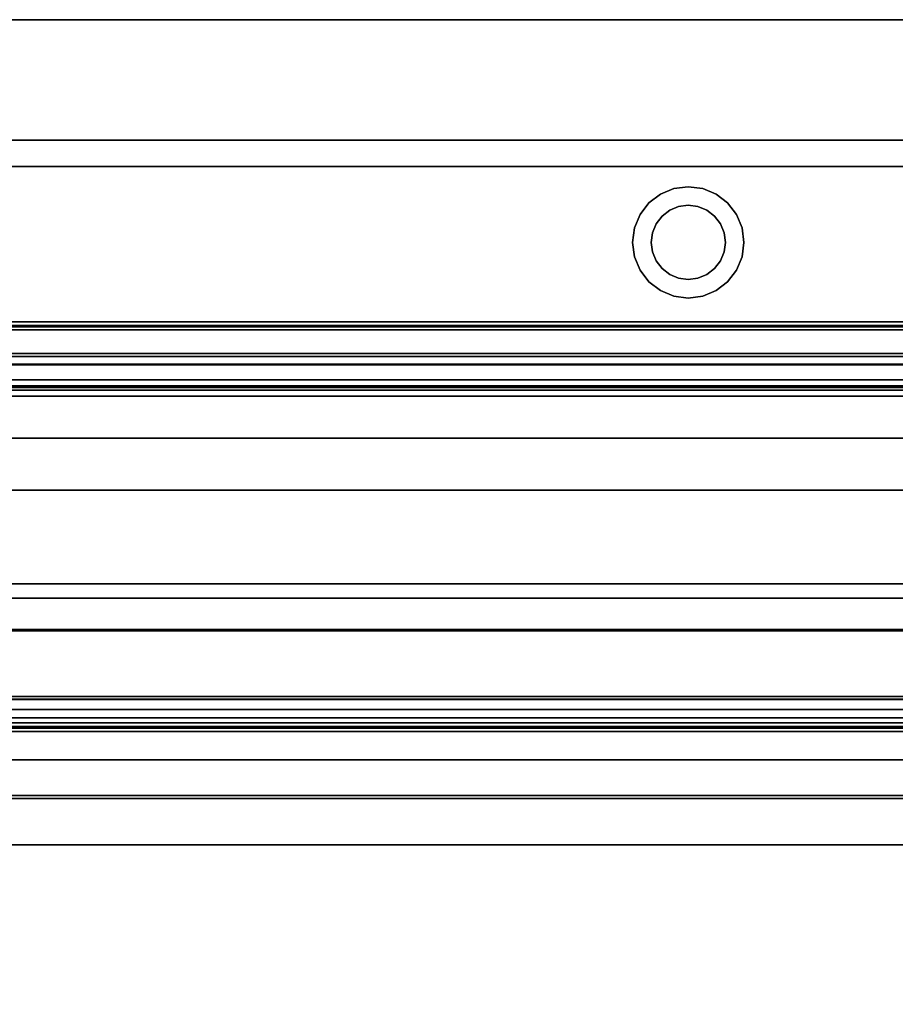
# Model space of a CAD drawing. Units: inches. Extents: x -20712 to -16584, y -8073 to -7401.
# Drawn here: x -16661 to -16649, y -7980 to -7967 of the extents above; entities that cross this region are included whole.
import ezdxf

# ---------------------------------------------------------------- set-up
doc = ezdxf.new("R2010")
doc.units = ezdxf.units.IN
doc.header["$MEASUREMENT"] = 0

msp = doc.modelspace()

# ---------------------------------------------------------------- linework, layer by layer
for points in [[(-16637.675971, -7995.977219, 68.816002), (-16637.675971, -7966.932623, 68.816002), (-16781.675971, -7966.932623, 68.816002), (-16781.675971, -7995.977219, 68.816002)], [(-16637.675971, -8001.325306, 5.125), (-16781.675971, -8001.325306, 5.125), (-16781.675971, -7966.932623, 5.125), (-16637.675971, -7966.932623, 5.125)], [(-16637.675971, -7968.557623, -5.875), (-16781.675971, -7968.557623, -5.875), (-16781.675971, -7966.932623, -5.875), (-16637.675971, -7966.932623, -5.875)], [(-16781.675971, -7998.620123, 5.125), (-16637.675971, -7998.620123, 5.125), (-16637.675971, -7966.932623, 5.125), (-16781.675971, -7966.932623, 5.125)], [(-16637.675971, -7966.932623, -5.875), (-16781.675971, -7966.932623, -5.875), (-16781.675971, -7966.932623, 5.125), (-16637.675971, -7966.932623, 5.125)], [(-16637.675971, -7968.557623, -2.926928), (-16781.675971, -7968.557623, -2.926928), (-16781.675971, -7968.557623, -5.875), (-16637.675971, -7968.557623, -5.875)], [(-16637.675971, -7996.807622, -2.926928), (-16781.675971, -7996.807622, -2.926928), (-16781.675971, -7968.557623, -2.926928), (-16637.675971, -7968.557623, -2.926928)], [(-16637.675971, -7971.004445, 15.714234), (-16637.675971, -7968.912003, 15.714234), (-16781.675971, -7968.912003, 15.714234), (-16781.675971, -7971.004445, 15.714234)], [(-16637.675971, -7968.912003, 14.329509), (-16781.675971, -7968.912003, 14.329509), (-16781.675971, -7968.912003, 15.714234), (-16637.675971, -7968.912003, 15.714234)], [(-16637.675971, -7968.912003, 66.840002), (-16781.675971, -7968.912003, 66.840002), (-16781.675971, -7968.912003, 14.329509), (-16637.675971, -7968.912003, 14.329509)], [(-16637.675971, -7995.977219, 66.840002), (-16781.675971, -7995.977219, 66.840002), (-16781.675971, -7968.912003, 66.840002), (-16637.675971, -7968.912003, 66.840002)], [(-16637.675971, -7968.912003, 15.714234), (-16781.675971, -7968.912003, 15.714234), (-16781.675971, -7968.912003, 66.840002), (-16637.675971, -7968.912003, 66.840002)], [(-16637.675971, -7971.004445, 15.714234), (-16781.675971, -7971.004445, 15.714234), (-16781.675971, -7968.912003, 15.714234), (-16637.675971, -7968.912003, 15.714234)], [(-16637.675971, -7994.358017, 66.840002), (-16637.675971, -7968.912003, 66.840002), (-16781.675971, -7968.912003, 66.840002), (-16781.675971, -7994.358017, 66.840002)], [(-16637.675971, -7971.004445, 43.853416), (-16781.675971, -7971.004445, 43.853416), (-16781.675971, -7971.004445, 46.810149), (-16637.675971, -7971.004445, 46.810149)], [(-16637.675971, -7971.924939, 43.853416), (-16781.675971, -7971.924939, 43.853416), (-16781.675971, -7971.004445, 43.853416), (-16637.675971, -7971.004445, 43.853416)], [(-16637.675971, -7987.004444, 46.810149), (-16637.675971, -7971.004445, 46.810149), (-16781.675971, -7971.004445, 46.810149), (-16781.675971, -7987.004444, 46.810149)], [(-16637.675971, -7971.004445, 36.049799), (-16781.675971, -7971.004445, 36.049799), (-16781.675971, -7971.004445, 39.006535), (-16637.675971, -7971.004445, 39.006535)], [(-16637.675971, -7971.924939, 36.049799), (-16781.675971, -7971.924939, 36.049799), (-16781.675971, -7971.004445, 36.049799), (-16637.675971, -7971.004445, 36.049799)], [(-16637.675971, -7989.004445, 39.006535), (-16637.675971, -7971.004445, 39.006535), (-16781.675971, -7971.004445, 39.006535), (-16781.675971, -7989.004445, 39.006535)], [(-16637.675971, -7971.004445, 28.419325), (-16781.675971, -7971.004445, 28.419325), (-16781.675971, -7971.004445, 31.376058), (-16637.675971, -7971.004445, 31.376058)], [(-16637.675971, -7971.924939, 28.419325), (-16781.675971, -7971.924939, 28.419325), (-16781.675971, -7971.004445, 28.419325), (-16637.675971, -7971.004445, 28.419325)], [(-16637.675971, -7991.004446, 31.376058), (-16637.675971, -7971.004445, 31.376058), (-16781.675971, -7971.004445, 31.376058), (-16781.675971, -7991.004446, 31.376058)], [(-16637.675971, -7971.004445, 20.788848), (-16781.675971, -7971.004445, 20.788848), (-16781.675971, -7971.004445, 23.745582), (-16637.675971, -7971.004445, 23.745582)], [(-16637.675971, -7971.924939, 20.788848), (-16781.675971, -7971.924939, 20.788848), (-16781.675971, -7971.004445, 20.788848), (-16637.675971, -7971.004445, 20.788848)], [(-16781.675971, -7991.004446, 23.745582), (-16637.675971, -7991.004446, 23.745582), (-16637.675971, -7971.004445, 23.745582), (-16781.675971, -7971.004445, 23.745582)], [(-16637.675971, -7971.004445, 56.473303), (-16781.675971, -7971.004445, 56.473303), (-16781.675971, -7971.004445, 57.973274), (-16637.675971, -7971.004445, 57.973274)], [(-16637.675971, -7971.054444, 57.973274), (-16637.675971, -7971.004445, 57.973274), (-16781.675971, -7971.004445, 57.973274), (-16781.675971, -7971.054444, 57.973274)], [(-16637.675971, -7971.004445, 15.714234), (-16781.675971, -7971.004445, 15.714234), (-16781.675971, -7971.004445, 18.479908), (-16637.675971, -7971.004445, 18.479908)], [(-16637.675971, -7971.004445, 63.714237), (-16781.675971, -7971.004445, 63.714237), (-16781.675971, -7971.004445, 15.714234), (-16637.675971, -7971.004445, 15.714234)], [(-16781.675971, -7971.109423, 56.508007), (-16637.675971, -7971.109423, 56.508007), (-16637.675971, -7971.054444, 56.473303), (-16781.675971, -7971.054444, 56.473303)], [(-16637.675971, -7971.054444, 57.973274), (-16781.675971, -7971.054444, 57.973274), (-16781.675971, -7971.054444, 56.473303), (-16637.675971, -7971.054444, 56.473303)], [(-16637.675971, -7971.43111, 56.217733), (-16781.675971, -7971.43111, 56.217733), (-16781.675971, -7971.072988, 56.369745), (-16637.675971, -7971.072988, 56.369745)], [(-16781.675971, -7971.573381, 57.158449), (-16637.675971, -7971.573381, 57.158449), (-16637.675971, -7971.109423, 56.508007), (-16781.675971, -7971.109423, 56.508007)], [(-16781.675971, -7975.14852, 17.723868), (-16637.675971, -7975.14852, 17.723868), (-16637.675971, -7971.469567, 17.981126), (-16781.675971, -7971.469567, 17.981126)], [(-16781.675971, -7971.865572, 56.950035), (-16637.675971, -7971.865572, 56.950035), (-16637.675971, -7971.573381, 57.158449), (-16781.675971, -7971.573381, 57.158449)], [(-16637.675971, -7971.887423, 56.882784), (-16781.675971, -7971.887423, 56.882784), (-16781.675971, -7971.575305, 56.270216), (-16637.675971, -7971.575305, 56.270216)], [(-16637.675971, -7990.358018, 64.714233), (-16781.675971, -7990.358018, 64.714233), (-16781.675971, -7972.004444, 64.714233), (-16637.675971, -7972.004444, 64.714233)], [(-16637.675971, -7973.273807, 44.644601), (-16781.675971, -7973.273807, 44.644601), (-16781.675971, -7972.57097, 44.07589), (-16637.675971, -7972.57097, 44.07589)], [(-16637.675971, -7973.273807, 36.840986), (-16781.675971, -7973.273807, 36.840986), (-16781.675971, -7972.57097, 36.272275), (-16637.675971, -7972.57097, 36.272275)], [(-16637.675971, -7973.273807, 29.210509), (-16781.675971, -7973.273807, 29.210509), (-16781.675971, -7972.57097, 28.641798), (-16637.675971, -7972.57097, 28.641798)], [(-16637.675971, -7973.273807, 21.580034), (-16781.675971, -7973.273807, 21.580034), (-16781.675971, -7972.57097, 21.011322), (-16637.675971, -7972.57097, 21.011322)], [(-16637.675971, -7985.345037, 46.114695), (-16781.675971, -7985.345037, 46.114695), (-16781.675971, -7974.535441, 45.181735), (-16637.675971, -7974.535441, 45.181735)], [(-16637.675971, -7985.345037, 38.31108), (-16781.675971, -7985.345037, 38.31108), (-16781.675971, -7974.535441, 37.37812), (-16637.675971, -7974.535441, 37.37812)], [(-16637.675971, -7985.345037, 30.680603), (-16781.675971, -7985.345037, 30.680603), (-16781.675971, -7974.535441, 29.747643), (-16637.675971, -7974.535441, 29.747643)], [(-16637.675971, -7985.345037, 23.050128), (-16781.675971, -7985.345037, 23.050128), (-16781.675971, -7974.535441, 22.117169), (-16637.675971, -7974.535441, 22.117169)], [(-16637.675971, -7992.211529, 7.703855), (-16781.675971, -7992.211529, 7.703855), (-16781.675971, -7974.727606, 8.333164), (-16637.675971, -7974.727606, 8.333164)], [(-16781.675971, -7992.211529, 7.703855), (-16637.675971, -7992.211529, 7.703855), (-16637.675971, -7974.727606, 8.333164), (-16781.675971, -7974.727606, 8.333164)], [(-16637.675971, -7975.166158, 17.976099), (-16637.675971, -7975.14852, 17.723868), (-16781.675971, -7975.14852, 17.723868), (-16781.675971, -7975.166158, 17.976099)], [(-16637.675971, -8001.974461, 14.764442), (-16637.675971, -7975.166158, 17.976099), (-16781.675971, -7975.166158, 17.976099), (-16781.675971, -8001.974461, 14.764442)], [(-16637.675971, -7976.224891, 63.679625), (-16637.675971, -7976.05234, 63.437719), (-16781.675971, -7976.05234, 63.437719), (-16781.675971, -7976.224891, 63.679625)], [(-16637.675971, -7976.40648, 63.32848), (-16781.675971, -7976.40648, 63.32848), (-16781.675971, -7976.05234, 63.437719), (-16637.675971, -7976.05234, 63.437719)], [(-16781.675971, -7976.45506, 64.283152), (-16637.675971, -7976.45506, 64.283152), (-16637.675971, -7976.092119, 63.77433), (-16781.675971, -7976.092119, 63.77433)], [(-16637.675971, -7976.224891, 63.679625), (-16781.675971, -7976.224891, 63.679625), (-16781.675971, -7976.092119, 63.77433), (-16637.675971, -7976.092119, 63.77433)], [(-16637.675971, -7977.425176, 64.664217), (-16781.675971, -7977.425176, 64.664217), (-16781.675971, -7976.479127, 63.33791), (-16637.675971, -7976.479127, 63.33791)], [(-16781.675971, -7976.906212, 64.022764), (-16637.675971, -7976.906212, 64.022764), (-16637.675971, -7976.5248, 64.294825), (-16781.675971, -7976.5248, 64.294825)], [(-16637.675971, -7977.384469, 64.693256), (-16637.675971, -7976.906212, 64.022764), (-16781.675971, -7976.906212, 64.022764), (-16781.675971, -7977.384469, 64.693256)], [(-16637.675971, -7978.050175, 64.664217), (-16781.675971, -7978.050175, 64.664217), (-16781.675971, -7977.425176, 64.664217), (-16637.675971, -7977.425176, 64.664217)], [(-16781.675971, -7978.050175, 64.714222), (-16637.675971, -7978.050175, 64.714222), (-16637.675971, -7977.425176, 64.714222), (-16781.675971, -7977.425176, 64.714222)], [(-16637.675971, -7978.050175, 64.714222), (-16781.675971, -7978.050175, 64.714222), (-16781.675971, -7978.050175, 64.664217), (-16637.675971, -7978.050175, 64.664217)]]:
    msp.add_3dface(points)
for points, invisible_edges in [([(-16643.408019, -7966.932623, 13.5), (-16781.675971, -7966.932623, 5.125), (-16643.607822, -7966.932623, 13.982361)], 3), ([(-16781.675971, -7966.932623, 5.125), (-16643.408019, -7966.932623, 13.5), (-16643.090182, -7966.932623, 13.085787), (-16637.675971, -7966.932623, 5.125)], 5), ([(-16643.675971, -7966.932623, 14.5), (-16643.607822, -7966.932623, 13.982361), (-16781.675971, -7966.932623, 5.125)], 14), ([(-16643.607822, -7966.932623, 15.017638), (-16643.675971, -7966.932623, 14.5), (-16781.675971, -7966.932623, 5.125), (-16781.675971, -7966.932623, 68.816002)], 10), ([(-16643.408019, -7966.932623, 15.5), (-16643.607822, -7966.932623, 15.017638), (-16781.675971, -7966.932623, 68.816002)], 14), ([(-16637.675971, -7966.932623, 68.816002), (-16643.090182, -7966.932623, 15.914214), (-16643.408019, -7966.932623, 15.5), (-16781.675971, -7966.932623, 68.816002)], 5), ([(-16637.675971, -7969.115116, 12.809405), (-16781.675971, -7969.115116, 12.809405), (-16781.675971, -7968.912003, 14.329509), (-16637.675971, -7968.912003, 14.329509)], 1), ([(-16637.675971, -7969.115116, 12.809405), (-16637.675971, -7968.912003, 14.329509), (-16781.675971, -7968.912003, 14.329509), (-16781.675971, -7969.115116, 12.809405)], 8), ([(-16637.675971, -7969.694966, 11.389637), (-16781.675971, -7969.694966, 11.389637), (-16781.675971, -7969.115116, 12.809405), (-16637.675971, -7969.115116, 12.809405)], 5), ([(-16781.675971, -7969.694966, 11.389637), (-16637.675971, -7969.694966, 11.389637), (-16637.675971, -7969.115116, 12.809405), (-16781.675971, -7969.115116, 12.809405)], 5), ([(-16652.117293, -7969.283104, 66.837587), (-16652.117293, -7969.283104, 16.605653), (-16652.272613, -7969.402294, 16.605653), (-16652.272613, -7969.402294, 66.837587)], 5), ([(-16652.272613, -7969.402294, 16.605653), (-16652.117293, -7969.283104, 16.605653), (-16651.99229, -7969.49961, 16.605653), (-16652.095836, -7969.579069, 16.605653)], 10), ([(-16651.99229, -7969.49961, 66.837587), (-16652.117293, -7969.283104, 66.837587), (-16652.272613, -7969.402294, 66.837587), (-16652.095836, -7969.579069, 66.837587)], 5), ([(-16651.936397, -7969.208179, 66.837587), (-16651.936397, -7969.208179, 16.605653), (-16652.117293, -7969.283104, 16.605653), (-16652.117293, -7969.283104, 66.837587)], 5), ([(-16651.936397, -7969.208179, 16.605653), (-16651.742293, -7969.432624, 16.605653), (-16651.871692, -7969.449661, 16.605653), (-16652.117293, -7969.283104, 16.605653)], 5), ([(-16651.871692, -7969.449661, 66.837587), (-16651.742293, -7969.432624, 66.837587), (-16651.936397, -7969.208179, 66.837587), (-16652.117293, -7969.283104, 66.837587)], 10), ([(-16651.99229, -7969.49961, 16.605653), (-16652.117293, -7969.283104, 16.605653), (-16651.871692, -7969.449661, 16.605653)], 3), ([(-16652.117293, -7969.283104, 66.837587), (-16651.99229, -7969.49961, 66.837587), (-16651.871692, -7969.449661, 66.837587)], 13), ([(-16651.936397, -7969.208179, 16.605653), (-16651.936397, -7969.208179, 66.837587), (-16651.742293, -7969.182623, 66.837587), (-16651.742293, -7969.182623, 16.605653)], 5), ([(-16651.742293, -7969.432624, 16.605653), (-16651.936397, -7969.208179, 16.605653), (-16651.742293, -7969.182623, 16.605653)], 13), ([(-16651.936397, -7969.208179, 66.837587), (-16651.742293, -7969.432624, 66.837587), (-16651.742293, -7969.182623, 66.837587)], 3), ([(-16651.742293, -7969.182623, 16.605653), (-16651.742293, -7969.182623, 66.837587), (-16651.548179, -7969.208179, 66.837587), (-16651.548179, -7969.208179, 16.605653)], 5), ([(-16651.742293, -7969.182623, 16.605653), (-16651.548179, -7969.208179, 16.605653), (-16651.612884, -7969.449661, 16.605653), (-16651.742293, -7969.432624, 16.605653)], 10), ([(-16651.612884, -7969.449661, 66.837587), (-16651.548179, -7969.208179, 66.837587), (-16651.742293, -7969.182623, 66.837587), (-16651.742293, -7969.432624, 66.837587)], 5), ([(-16651.492286, -7969.49961, 16.605653), (-16651.612884, -7969.449661, 16.605653), (-16651.548179, -7969.208179, 16.605653), (-16651.367293, -7969.283104, 16.605653)], 10), ([(-16651.548179, -7969.208179, 66.837587), (-16651.612884, -7969.449661, 66.837587), (-16651.492286, -7969.49961, 66.837587), (-16651.367293, -7969.283104, 66.837587)], 5), ([(-16651.367293, -7969.283104, 66.837587), (-16651.367293, -7969.283104, 16.605653), (-16651.548179, -7969.208179, 16.605653), (-16651.548179, -7969.208179, 66.837587)], 5), ([(-16651.367293, -7969.283104, 16.605653), (-16651.38874, -7969.579069, 16.605653), (-16651.492286, -7969.49961, 16.605653)], 13), ([(-16651.38874, -7969.579069, 66.837587), (-16651.211963, -7969.402294, 66.837587), (-16651.367293, -7969.283104, 66.837587), (-16651.492286, -7969.49961, 66.837587)], 5), ([(-16651.211963, -7969.402294, 16.605653), (-16651.309272, -7969.682623, 16.605653), (-16651.38874, -7969.579069, 16.605653), (-16651.367293, -7969.283104, 16.605653)], 5), ([(-16651.211963, -7969.402294, 66.837587), (-16651.211963, -7969.402294, 16.605653), (-16651.367293, -7969.283104, 16.605653), (-16651.367293, -7969.283104, 66.837587)], 5), ([(-16652.272613, -7969.402294, 66.837587), (-16652.272613, -7969.402294, 16.605653), (-16652.391803, -7969.557623, 16.605653), (-16652.391803, -7969.557623, 66.837587)], 5), ([(-16652.095836, -7969.579069, 16.605653), (-16652.175304, -7969.682623, 16.605653), (-16652.391803, -7969.557623, 16.605653), (-16652.272613, -7969.402294, 16.605653)], 10), ([(-16652.391803, -7969.557623, 66.837587), (-16652.175304, -7969.682623, 66.837587), (-16652.095836, -7969.579069, 66.837587), (-16652.272613, -7969.402294, 66.837587)], 5), ([(-16651.309272, -7969.682623, 66.837587), (-16651.211963, -7969.402294, 66.837587), (-16651.38874, -7969.579069, 66.837587)], 3), ([(-16651.309272, -7969.682623, 16.605653), (-16651.211963, -7969.402294, 16.605653), (-16651.092773, -7969.557623, 16.605653), (-16651.017848, -7969.738508, 16.605653)], 9), ([(-16651.309272, -7969.682623, 66.837587), (-16651.25933, -7969.803213, 66.837587), (-16651.092773, -7969.557623, 66.837587), (-16651.211963, -7969.402294, 66.837587)], 10), ([(-16651.092773, -7969.557623, 66.837587), (-16651.092773, -7969.557623, 16.605653), (-16651.211963, -7969.402294, 16.605653), (-16651.211963, -7969.402294, 66.837587)], 5), ([(-16651.99229, -7969.49961, 16.605653), (-16651.99229, -7969.49961, 66.837587), (-16652.095836, -7969.579069, 66.837587), (-16652.095836, -7969.579069, 16.605653)], 5), ([(-16651.871692, -7969.449661, 16.605653), (-16651.871692, -7969.449661, 66.837587), (-16651.99229, -7969.49961, 66.837587), (-16651.99229, -7969.49961, 16.605653)], 5), ([(-16651.871692, -7969.449661, 66.837587), (-16651.871692, -7969.449661, 16.605653), (-16651.742293, -7969.432624, 16.605653), (-16651.742293, -7969.432624, 66.837587)], 5), ([(-16651.612884, -7969.449661, 16.605653), (-16651.612884, -7969.449661, 66.837587), (-16651.742293, -7969.432624, 66.837587), (-16651.742293, -7969.432624, 16.605653)], 5), ([(-16651.492286, -7969.49961, 16.605653), (-16651.492286, -7969.49961, 66.837587), (-16651.612884, -7969.449661, 66.837587), (-16651.612884, -7969.449661, 16.605653)], 5), ([(-16651.38874, -7969.579069, 16.605653), (-16651.38874, -7969.579069, 66.837587), (-16651.492286, -7969.49961, 66.837587), (-16651.492286, -7969.49961, 16.605653)], 5), ([(-16652.391803, -7969.557623, 66.837587), (-16652.391803, -7969.557623, 16.605653), (-16652.466727, -7969.738508, 16.605653), (-16652.466727, -7969.738508, 66.837587)], 5), ([(-16652.466727, -7969.738508, 16.605653), (-16652.391803, -7969.557623, 16.605653), (-16652.175304, -7969.682623, 16.605653), (-16652.225246, -7969.803213, 16.605653)], 10), ([(-16652.225246, -7969.803213, 66.837587), (-16652.391803, -7969.557623, 66.837587), (-16652.466727, -7969.738508, 66.837587), (-16652.242286, -7969.932623, 66.837587)], 5), ([(-16652.225246, -7969.803213, 66.837587), (-16652.175304, -7969.682623, 66.837587), (-16652.391803, -7969.557623, 66.837587)], 14), ([(-16652.095836, -7969.579069, 16.605653), (-16652.095836, -7969.579069, 66.837587), (-16652.175304, -7969.682623, 66.837587), (-16652.175304, -7969.682623, 16.605653)], 5), ([(-16651.309272, -7969.682623, 16.605653), (-16651.309272, -7969.682623, 66.837587), (-16651.38874, -7969.579069, 66.837587), (-16651.38874, -7969.579069, 16.605653)], 5), ([(-16651.017848, -7969.738508, 66.837587), (-16651.092773, -7969.557623, 66.837587), (-16651.25933, -7969.803213, 66.837587), (-16651.24229, -7969.932623, 66.837587)], 10), ([(-16651.017848, -7969.738508, 66.837587), (-16651.017848, -7969.738508, 16.605653), (-16651.092773, -7969.557623, 16.605653), (-16651.092773, -7969.557623, 66.837587)], 5), ([(-16781.675971, -7969.694966, 11.389637), (-16637.675971, -7969.694966, 11.389637), (-16637.675971, -7970.614083, 10.161958), (-16781.675971, -7970.614083, 10.161958)], 5), ([(-16637.675971, -7969.694966, 11.389637), (-16781.675971, -7969.694966, 11.389637), (-16781.675971, -7970.614083, 10.161958), (-16637.675971, -7970.614083, 10.161958)], 5), ([(-16652.466727, -7969.738508, 66.837587), (-16652.466727, -7969.738508, 16.605653), (-16652.492293, -7969.932623, 16.605653), (-16652.492293, -7969.932623, 66.837587)], 1), ([(-16652.492293, -7969.932623, 16.605653), (-16652.466727, -7969.738508, 16.605653), (-16652.225246, -7969.803213, 16.605653), (-16652.242286, -7969.932623, 16.605653)], 10), ([(-16652.242286, -7969.932623, 66.837587), (-16652.466727, -7969.738508, 66.837587), (-16652.492293, -7969.932623, 66.837587)], 13), ([(-16652.225246, -7969.803213, 16.605653), (-16652.225246, -7969.803213, 66.837587), (-16652.242286, -7969.932623, 66.837587), (-16652.242286, -7969.932623, 16.605653)], 1), ([(-16652.175304, -7969.682623, 16.605653), (-16652.175304, -7969.682623, 66.837587), (-16652.225246, -7969.803213, 66.837587), (-16652.225246, -7969.803213, 16.605653)], 5), ([(-16651.25933, -7969.803213, 16.605653), (-16651.25933, -7969.803213, 66.837587), (-16651.309272, -7969.682623, 66.837587), (-16651.309272, -7969.682623, 16.605653)], 5), ([(-16651.25933, -7969.803213, 16.605653), (-16651.309272, -7969.682623, 16.605653), (-16651.017848, -7969.738508, 16.605653), (-16650.992293, -7969.932623, 16.605653)], 10), ([(-16650.992293, -7969.932623, 66.837587), (-16651.017848, -7969.738508, 66.837587), (-16651.24229, -7969.932623, 66.837587), (-16651.25933, -7970.062033, 66.837587)], 10), ([(-16651.24229, -7969.932623, 16.605653), (-16651.24229, -7969.932623, 66.837587), (-16651.25933, -7969.803213, 66.837587), (-16651.25933, -7969.803213, 16.605653)], 4), ([(-16650.992293, -7969.932623, 16.605653), (-16651.017848, -7970.126738, 16.605653), (-16651.24229, -7969.932623, 16.605653), (-16651.25933, -7969.803213, 16.605653)], 10), ([(-16650.992293, -7969.932623, 66.837587), (-16650.992293, -7969.932623, 16.605653), (-16651.017848, -7969.738508, 16.605653), (-16651.017848, -7969.738508, 66.837587)], 4), ([(-16652.492293, -7969.932623, 66.837587), (-16652.492293, -7969.932623, 16.605653), (-16652.466727, -7970.126738, 16.605653), (-16652.466727, -7970.126738, 66.837587)], 4), ([(-16652.242286, -7969.932623, 16.605653), (-16652.466727, -7970.126738, 16.605653), (-16652.492293, -7969.932623, 16.605653)], 13), ([(-16652.492293, -7969.932623, 66.837587), (-16652.466727, -7970.126738, 66.837587), (-16652.225246, -7970.062033, 66.837587), (-16652.242286, -7969.932623, 66.837587)], 10), ([(-16652.225246, -7970.062033, 16.605653), (-16652.391803, -7970.307623, 16.605653), (-16652.466727, -7970.126738, 16.605653), (-16652.242286, -7969.932623, 16.605653)], 5), ([(-16652.242286, -7969.932623, 16.605653), (-16652.242286, -7969.932623, 66.837587), (-16652.225246, -7970.062033, 66.837587), (-16652.225246, -7970.062033, 16.605653)], 4), ([(-16651.25933, -7970.062033, 66.837587), (-16651.309272, -7970.182624, 66.837587), (-16651.017848, -7970.126738, 66.837587), (-16650.992293, -7969.932623, 66.837587)], 10), ([(-16651.25933, -7970.062033, 66.837587), (-16651.24229, -7969.932623, 66.837587), (-16651.24229, -7969.932623, 16.605653), (-16651.25933, -7970.062033, 16.605653)], 8), ([(-16651.017848, -7970.126738, 16.605653), (-16651.092773, -7970.307623, 16.605653), (-16651.25933, -7970.062033, 16.605653), (-16651.24229, -7969.932623, 16.605653)], 10), ([(-16651.017848, -7970.126738, 66.837587), (-16651.017848, -7970.126738, 16.605653), (-16650.992293, -7969.932623, 16.605653), (-16650.992293, -7969.932623, 66.837587)], 1), ([(-16652.466727, -7970.126738, 66.837587), (-16652.391803, -7970.307623, 66.837587), (-16652.175304, -7970.182624, 66.837587), (-16652.225246, -7970.062033, 66.837587)], 10), ([(-16652.225246, -7970.062033, 16.605653), (-16652.175304, -7970.182624, 16.605653), (-16652.391803, -7970.307623, 16.605653)], 14), ([(-16652.225246, -7970.062033, 16.605653), (-16652.225246, -7970.062033, 66.837587), (-16652.175304, -7970.182624, 66.837587), (-16652.175304, -7970.182624, 16.605653)], 5), ([(-16651.309272, -7970.182624, 66.837587), (-16651.25933, -7970.062033, 66.837587), (-16651.25933, -7970.062033, 16.605653), (-16651.309272, -7970.182624, 16.605653)], 10), ([(-16651.309272, -7970.182624, 16.605653), (-16651.25933, -7970.062033, 16.605653), (-16651.092773, -7970.307623, 16.605653), (-16651.211963, -7970.462954, 16.605653)], 10), ([(-16652.466727, -7970.126738, 66.837587), (-16652.466727, -7970.126738, 16.605653), (-16652.391803, -7970.307623, 16.605653), (-16652.391803, -7970.307623, 66.837587)], 5), ([(-16652.391803, -7970.307623, 16.605653), (-16652.175304, -7970.182624, 16.605653), (-16652.095836, -7970.286177, 16.605653), (-16652.272613, -7970.462954, 16.605653)], 5), ([(-16652.095836, -7970.286177, 66.837587), (-16652.175304, -7970.182624, 66.837587), (-16652.391803, -7970.307623, 66.837587), (-16652.272613, -7970.462954, 66.837587)], 10), ([(-16652.175304, -7970.182624, 16.605653), (-16652.175304, -7970.182624, 66.837587), (-16652.095836, -7970.286177, 66.837587), (-16652.095836, -7970.286177, 16.605653)], 5), ([(-16651.38874, -7970.286177, 16.605653), (-16651.38874, -7970.286177, 66.837587), (-16651.309272, -7970.182624, 66.837587), (-16651.309272, -7970.182624, 16.605653)], 5), ([(-16651.309272, -7970.182624, 16.605653), (-16651.211963, -7970.462954, 16.605653), (-16651.38874, -7970.286177, 16.605653)], 3), ([(-16651.211963, -7970.462954, 66.837587), (-16651.309272, -7970.182624, 66.837587), (-16651.38874, -7970.286177, 66.837587), (-16651.367293, -7970.582142, 66.837587)], 5), ([(-16651.309272, -7970.182624, 66.837587), (-16651.211963, -7970.462954, 66.837587), (-16651.092773, -7970.307623, 66.837587), (-16651.017848, -7970.126738, 66.837587)], 9), ([(-16651.092773, -7970.307623, 66.837587), (-16651.092773, -7970.307623, 16.605653), (-16651.017848, -7970.126738, 16.605653), (-16651.017848, -7970.126738, 66.837587)], 5), ([(-16652.391803, -7970.307623, 66.837587), (-16652.391803, -7970.307623, 16.605653), (-16652.272613, -7970.462954, 16.605653), (-16652.272613, -7970.462954, 66.837587)], 5), ([(-16651.99229, -7970.365636, 16.605653), (-16652.117293, -7970.582142, 16.605653), (-16652.272613, -7970.462954, 16.605653), (-16652.095836, -7970.286177, 16.605653)], 5), ([(-16652.272613, -7970.462954, 66.837587), (-16652.117293, -7970.582142, 66.837587), (-16651.99229, -7970.365636, 66.837587), (-16652.095836, -7970.286177, 66.837587)], 10), ([(-16652.095836, -7970.286177, 16.605653), (-16652.095836, -7970.286177, 66.837587), (-16651.99229, -7970.365636, 66.837587), (-16651.99229, -7970.365636, 16.605653)], 5), ([(-16651.492286, -7970.365636, 16.605653), (-16651.492286, -7970.365636, 66.837587), (-16651.38874, -7970.286177, 66.837587), (-16651.38874, -7970.286177, 16.605653)], 5), ([(-16651.38874, -7970.286177, 16.605653), (-16651.211963, -7970.462954, 16.605653), (-16651.367293, -7970.582142, 16.605653), (-16651.492286, -7970.365636, 16.605653)], 5), ([(-16651.367293, -7970.582142, 66.837587), (-16651.38874, -7970.286177, 66.837587), (-16651.492286, -7970.365636, 66.837587)], 13), ([(-16651.211963, -7970.462954, 66.837587), (-16651.211963, -7970.462954, 16.605653), (-16651.092773, -7970.307623, 16.605653), (-16651.092773, -7970.307623, 66.837587)], 5), ([(-16652.272613, -7970.462954, 66.837587), (-16652.272613, -7970.462954, 16.605653), (-16652.117293, -7970.582142, 16.605653), (-16652.117293, -7970.582142, 66.837587)], 5), ([(-16652.117293, -7970.582142, 16.605653), (-16651.99229, -7970.365636, 16.605653), (-16651.871692, -7970.415587, 16.605653)], 13), ([(-16651.99229, -7970.365636, 66.837587), (-16652.117293, -7970.582142, 66.837587), (-16651.871692, -7970.415587, 66.837587)], 3), ([(-16651.871692, -7970.415587, 16.605653), (-16651.742293, -7970.432623, 16.605653), (-16651.936397, -7970.657067, 16.605653), (-16652.117293, -7970.582142, 16.605653)], 10), ([(-16651.936397, -7970.657067, 66.837587), (-16651.742293, -7970.432623, 66.837587), (-16651.871692, -7970.415587, 66.837587), (-16652.117293, -7970.582142, 66.837587)], 5), ([(-16651.99229, -7970.365636, 16.605653), (-16651.99229, -7970.365636, 66.837587), (-16651.871692, -7970.415587, 66.837587), (-16651.871692, -7970.415587, 16.605653)], 5), ([(-16651.936397, -7970.657067, 16.605653), (-16651.742293, -7970.432623, 16.605653), (-16651.742293, -7970.682623, 16.605653)], 3), ([(-16651.742293, -7970.432623, 66.837587), (-16651.936397, -7970.657067, 66.837587), (-16651.742293, -7970.682623, 66.837587)], 13), ([(-16651.871692, -7970.415587, 16.605653), (-16651.871692, -7970.415587, 66.837587), (-16651.742293, -7970.432623, 66.837587), (-16651.742293, -7970.432623, 16.605653)], 5), ([(-16651.612884, -7970.415587, 66.837587), (-16651.612884, -7970.415587, 16.605653), (-16651.742293, -7970.432623, 16.605653), (-16651.742293, -7970.432623, 66.837587)], 5), ([(-16651.612884, -7970.415587, 16.605653), (-16651.548179, -7970.657067, 16.605653), (-16651.742293, -7970.682623, 16.605653), (-16651.742293, -7970.432623, 16.605653)], 5), ([(-16651.742293, -7970.682623, 66.837587), (-16651.548179, -7970.657067, 66.837587), (-16651.612884, -7970.415587, 66.837587), (-16651.742293, -7970.432623, 66.837587)], 10), ([(-16651.612884, -7970.415587, 16.605653), (-16651.612884, -7970.415587, 66.837587), (-16651.492286, -7970.365636, 66.837587), (-16651.492286, -7970.365636, 16.605653)], 5), ([(-16651.548179, -7970.657067, 16.605653), (-16651.612884, -7970.415587, 16.605653), (-16651.492286, -7970.365636, 16.605653), (-16651.367293, -7970.582142, 16.605653)], 5), ([(-16651.492286, -7970.365636, 66.837587), (-16651.612884, -7970.415587, 66.837587), (-16651.548179, -7970.657067, 66.837587), (-16651.367293, -7970.582142, 66.837587)], 10), ([(-16651.367293, -7970.582142, 66.837587), (-16651.367293, -7970.582142, 16.605653), (-16651.211963, -7970.462954, 16.605653), (-16651.211963, -7970.462954, 66.837587)], 5), ([(-16652.117293, -7970.582142, 66.837587), (-16652.117293, -7970.582142, 16.605653), (-16651.936397, -7970.657067, 16.605653), (-16651.936397, -7970.657067, 66.837587)], 5), ([(-16651.548179, -7970.657067, 66.837587), (-16651.548179, -7970.657067, 16.605653), (-16651.367293, -7970.582142, 16.605653), (-16651.367293, -7970.582142, 66.837587)], 5), ([(-16637.675971, -7971.813066, 9.20571), (-16781.675971, -7971.813066, 9.20571), (-16781.675971, -7970.614083, 10.161958), (-16637.675971, -7970.614083, 10.161958)], 5), ([(-16637.675971, -7970.614083, 10.161958), (-16781.675971, -7970.614083, 10.161958), (-16781.675971, -7971.813066, 9.20571), (-16637.675971, -7971.813066, 9.20571)], 5), ([(-16651.742293, -7970.682623, 16.605653), (-16651.742293, -7970.682623, 66.837587), (-16651.936397, -7970.657067, 66.837587), (-16651.936397, -7970.657067, 16.605653)], 5), ([(-16651.548179, -7970.657067, 16.605653), (-16651.548179, -7970.657067, 66.837587), (-16651.742293, -7970.682623, 66.837587), (-16651.742293, -7970.682623, 16.605653)], 5), ([(-16637.675971, -7971.007508, 56.447233), (-16781.675971, -7971.007508, 56.447233), (-16781.675971, -7971.004445, 56.473303), (-16637.675971, -7971.004445, 56.473303)], 1), ([(-16781.675971, -7971.020009, 18.356127), (-16637.675971, -7971.020009, 18.356127), (-16637.675971, -7971.004445, 18.479908), (-16781.675971, -7971.004445, 18.479908)], 1), ([(-16781.675971, -7971.004445, 63.714237), (-16637.675971, -7971.004445, 63.714237), (-16637.675971, -7971.038519, 63.973051), (-16781.675971, -7971.038519, 63.973051)], 4), ([(-16637.675971, -7971.016529, 56.422583), (-16781.675971, -7971.016529, 56.422583), (-16781.675971, -7971.007508, 56.447233), (-16637.675971, -7971.007508, 56.447233)], 5), ([(-16637.675971, -7971.031018, 56.40069), (-16781.675971, -7971.031018, 56.40069), (-16781.675971, -7971.016529, 56.422583), (-16637.675971, -7971.016529, 56.422583)], 5), ([(-16781.675971, -7971.065733, 18.240051), (-16637.675971, -7971.065733, 18.240051), (-16637.675971, -7971.020009, 18.356127), (-16781.675971, -7971.020009, 18.356127)], 5), ([(-16637.675971, -7971.050186, 56.382751), (-16781.675971, -7971.050186, 56.382751), (-16781.675971, -7971.031018, 56.40069), (-16637.675971, -7971.031018, 56.40069)], 5), ([(-16781.675971, -7971.038519, 63.973051), (-16637.675971, -7971.038519, 63.973051), (-16637.675971, -7971.13842, 64.214235), (-16781.675971, -7971.13842, 64.214235)], 5), ([(-16637.675971, -7971.072988, 56.369745), (-16781.675971, -7971.072988, 56.369745), (-16781.675971, -7971.050186, 56.382751), (-16637.675971, -7971.050186, 56.382751)], 4), ([(-16637.675971, -7971.065733, 18.240051), (-16781.675971, -7971.065733, 18.240051), (-16781.675971, -7971.138769, 18.138908), (-16637.675971, -7971.138769, 18.138908)], 5), ([(-16637.675971, -7971.297338, 64.421339), (-16781.675971, -7971.297338, 64.421339), (-16781.675971, -7971.13842, 64.214235), (-16637.675971, -7971.13842, 64.214235)], 5), ([(-16637.675971, -7971.138769, 18.138908), (-16781.675971, -7971.138769, 18.138908), (-16781.675971, -7971.23457, 18.058996), (-16637.675971, -7971.23457, 18.058996)], 5), ([(-16781.675971, -7971.347173, 18.005287), (-16637.675971, -7971.347173, 18.005287), (-16637.675971, -7971.23457, 18.058996), (-16781.675971, -7971.23457, 18.058996)], 5), ([(-16637.675971, -7971.504445, 64.580257), (-16781.675971, -7971.504445, 64.580257), (-16781.675971, -7971.297338, 64.421339), (-16637.675971, -7971.297338, 64.421339)], 5), ([(-16781.675971, -7971.469567, 17.981126), (-16637.675971, -7971.469567, 17.981126), (-16637.675971, -7971.347173, 18.005287), (-16781.675971, -7971.347173, 18.005287)], 4), ([(-16637.675971, -7971.458115, 56.210077), (-16781.675971, -7971.458115, 56.210077), (-16781.675971, -7971.43111, 56.217733), (-16637.675971, -7971.43111, 56.217733)], 1), ([(-16637.675971, -7971.486174, 56.209339), (-16781.675971, -7971.486174, 56.209339), (-16781.675971, -7971.458115, 56.210077), (-16637.675971, -7971.458115, 56.210077)], 5), ([(-16781.675971, -7971.486174, 56.209339), (-16637.675971, -7971.486174, 56.209339), (-16637.675971, -7971.513544, 56.215576), (-16781.675971, -7971.513544, 56.215576)], 5), ([(-16781.675971, -7971.504445, 64.580257), (-16637.675971, -7971.504445, 64.580257), (-16637.675971, -7971.745626, 64.680159), (-16781.675971, -7971.745626, 64.680159)], 5), ([(-16637.675971, -7971.538517, 56.228394), (-16781.675971, -7971.538517, 56.228394), (-16781.675971, -7971.513544, 56.215576), (-16637.675971, -7971.513544, 56.215576)], 5), ([(-16637.675971, -7971.559541, 56.24699), (-16781.675971, -7971.559541, 56.24699), (-16781.675971, -7971.538517, 56.228394), (-16637.675971, -7971.538517, 56.228394)], 5), ([(-16637.675971, -7971.575305, 56.270216), (-16781.675971, -7971.575305, 56.270216), (-16781.675971, -7971.559541, 56.24699), (-16637.675971, -7971.559541, 56.24699)], 4), ([(-16781.675971, -7971.745626, 64.680159), (-16637.675971, -7971.745626, 64.680159), (-16637.675971, -7972.004444, 64.714233), (-16781.675971, -7972.004444, 64.714233)], 1), ([(-16637.675971, -7973.214428, 8.58269), (-16781.675971, -7973.214428, 8.58269), (-16781.675971, -7971.813066, 9.20571), (-16637.675971, -7971.813066, 9.20571)], 5), ([(-16781.675971, -7973.214428, 8.58269), (-16637.675971, -7973.214428, 8.58269), (-16637.675971, -7971.813066, 9.20571), (-16781.675971, -7971.813066, 9.20571)], 5), ([(-16637.675971, -7971.865572, 56.950035), (-16781.675971, -7971.865572, 56.950035), (-16781.675971, -7971.876329, 56.942642), (-16637.675971, -7971.876329, 56.942642)], 4), ([(-16637.675971, -7971.876329, 56.942642), (-16781.675971, -7971.876329, 56.942642), (-16781.675971, -7971.884806, 56.932714), (-16637.675971, -7971.884806, 56.932714)], 5), ([(-16637.675971, -7971.884806, 56.932714), (-16781.675971, -7971.884806, 56.932714), (-16781.675971, -7971.890425, 56.920933), (-16637.675971, -7971.890425, 56.920933)], 5), ([(-16637.675971, -7971.89178, 56.895086), (-16781.675971, -7971.89178, 56.895086), (-16781.675971, -7971.887423, 56.882784), (-16637.675971, -7971.887423, 56.882784)], 1), ([(-16781.675971, -7971.892804, 56.908098), (-16637.675971, -7971.892804, 56.908098), (-16637.675971, -7971.890425, 56.920933), (-16781.675971, -7971.890425, 56.920933)], 5), ([(-16637.675971, -7971.892804, 56.908098), (-16781.675971, -7971.892804, 56.908098), (-16781.675971, -7971.89178, 56.895086), (-16637.675971, -7971.89178, 56.895086)], 5), ([(-16637.675971, -7972.155711, 43.876388), (-16781.675971, -7972.155711, 43.876388), (-16781.675971, -7971.924939, 43.853416), (-16637.675971, -7971.924939, 43.853416)], 1), ([(-16637.675971, -7972.155711, 36.072773), (-16781.675971, -7972.155711, 36.072773), (-16781.675971, -7971.924939, 36.049799), (-16637.675971, -7971.924939, 36.049799)], 1), ([(-16637.675971, -7972.155711, 28.442296), (-16781.675971, -7972.155711, 28.442296), (-16781.675971, -7971.924939, 28.419325), (-16637.675971, -7971.924939, 28.419325)], 1), ([(-16637.675971, -7972.155711, 20.811821), (-16781.675971, -7972.155711, 20.811821), (-16781.675971, -7971.924939, 20.788848), (-16637.675971, -7971.924939, 20.788848)], 1), ([(-16637.675971, -7972.374985, 43.951899), (-16781.675971, -7972.374985, 43.951899), (-16781.675971, -7972.155711, 43.876388), (-16637.675971, -7972.155711, 43.876388)], 5), ([(-16637.675971, -7972.374985, 36.148284), (-16781.675971, -7972.374985, 36.148284), (-16781.675971, -7972.155711, 36.072773), (-16637.675971, -7972.155711, 36.072773)], 5), ([(-16637.675971, -7972.374985, 28.517807), (-16781.675971, -7972.374985, 28.517807), (-16781.675971, -7972.155711, 28.442296), (-16637.675971, -7972.155711, 28.442296)], 5), ([(-16637.675971, -7972.374985, 20.887331), (-16781.675971, -7972.374985, 20.887331), (-16781.675971, -7972.155711, 20.811821), (-16637.675971, -7972.155711, 20.811821)], 5), ([(-16637.675971, -7972.57097, 44.07589), (-16781.675971, -7972.57097, 44.07589), (-16781.675971, -7972.374985, 43.951899), (-16637.675971, -7972.374985, 43.951899)], 4), ([(-16637.675971, -7972.57097, 36.272275), (-16781.675971, -7972.57097, 36.272275), (-16781.675971, -7972.374985, 36.148284), (-16637.675971, -7972.374985, 36.148284)], 4), ([(-16637.675971, -7972.57097, 28.641798), (-16781.675971, -7972.57097, 28.641798), (-16781.675971, -7972.374985, 28.517807), (-16637.675971, -7972.374985, 28.517807)], 4), ([(-16637.675971, -7972.57097, 21.011322), (-16781.675971, -7972.57097, 21.011322), (-16781.675971, -7972.374985, 20.887331), (-16637.675971, -7972.374985, 20.887331)], 4), ([(-16637.675971, -7974.727606, 8.333164), (-16781.675971, -7974.727606, 8.333164), (-16781.675971, -7973.214428, 8.58269), (-16637.675971, -7973.214428, 8.58269)], 4), ([(-16781.675971, -7974.727606, 8.333164), (-16637.675971, -7974.727606, 8.333164), (-16637.675971, -7973.214428, 8.58269), (-16781.675971, -7973.214428, 8.58269)], 4), ([(-16781.675971, -7973.273807, 44.644601), (-16637.675971, -7973.273807, 44.644601), (-16637.675971, -7973.658576, 44.900949), (-16781.675971, -7973.658576, 44.900949)], 4), ([(-16781.675971, -7973.273807, 36.840986), (-16637.675971, -7973.273807, 36.840986), (-16637.675971, -7973.658576, 37.097331), (-16781.675971, -7973.658576, 37.097331)], 4), ([(-16781.675971, -7973.273807, 29.210509), (-16637.675971, -7973.273807, 29.210509), (-16637.675971, -7973.658576, 29.466857), (-16781.675971, -7973.658576, 29.466857)], 4), ([(-16781.675971, -7973.273807, 21.580034), (-16637.675971, -7973.273807, 21.580034), (-16637.675971, -7973.658576, 21.836381), (-16781.675971, -7973.658576, 21.836381)], 4), ([(-16637.675971, -7974.083972, 45.082057), (-16781.675971, -7974.083972, 45.082057), (-16781.675971, -7973.658576, 44.900949), (-16637.675971, -7973.658576, 44.900949)], 5), ([(-16637.675971, -7974.083972, 37.278442), (-16781.675971, -7974.083972, 37.278442), (-16781.675971, -7973.658576, 37.097331), (-16637.675971, -7973.658576, 37.097331)], 5), ([(-16637.675971, -7974.083972, 29.647965), (-16781.675971, -7974.083972, 29.647965), (-16781.675971, -7973.658576, 29.466857), (-16637.675971, -7973.658576, 29.466857)], 5), ([(-16637.675971, -7974.083972, 22.01749), (-16781.675971, -7974.083972, 22.01749), (-16781.675971, -7973.658576, 21.836381), (-16637.675971, -7973.658576, 21.836381)], 5), ([(-16781.675971, -7974.083972, 45.082057), (-16637.675971, -7974.083972, 45.082057), (-16637.675971, -7974.535441, 45.181735), (-16781.675971, -7974.535441, 45.181735)], 1), ([(-16781.675971, -7974.083972, 37.278442), (-16637.675971, -7974.083972, 37.278442), (-16637.675971, -7974.535441, 37.37812), (-16781.675971, -7974.535441, 37.37812)], 1), ([(-16781.675971, -7974.083972, 29.647965), (-16637.675971, -7974.083972, 29.647965), (-16637.675971, -7974.535441, 29.747643), (-16781.675971, -7974.535441, 29.747643)], 1), ([(-16781.675971, -7974.083972, 22.01749), (-16637.675971, -7974.083972, 22.01749), (-16637.675971, -7974.535441, 22.117169), (-16781.675971, -7974.535441, 22.117169)], 1), ([(-16637.675971, -7976.424982, 63.324881), (-16781.675971, -7976.424982, 63.324881), (-16781.675971, -7976.40648, 63.32848), (-16637.675971, -7976.40648, 63.32848)], 1), ([(-16781.675971, -7976.424982, 63.324881), (-16637.675971, -7976.424982, 63.324881), (-16637.675971, -7976.443828, 63.325293), (-16781.675971, -7976.443828, 63.325293)], 5), ([(-16637.675971, -7976.462155, 63.329704), (-16781.675971, -7976.462155, 63.329704), (-16781.675971, -7976.443828, 63.325293), (-16637.675971, -7976.443828, 63.325293)], 5), ([(-16637.675971, -7976.45506, 64.283152), (-16781.675971, -7976.45506, 64.283152), (-16781.675971, -7976.463961, 64.292702), (-16637.675971, -7976.463961, 64.292702)], 4), ([(-16637.675971, -7976.479127, 63.33791), (-16781.675971, -7976.479127, 63.33791), (-16781.675971, -7976.462155, 63.329704), (-16637.675971, -7976.462155, 63.329704)], 4), ([(-16637.675971, -7976.463961, 64.292702), (-16781.675971, -7976.463961, 64.292702), (-16781.675971, -7976.47503, 64.299614), (-16637.675971, -7976.47503, 64.299614)], 5), ([(-16637.675971, -7976.47503, 64.299614), (-16781.675971, -7976.47503, 64.299614), (-16781.675971, -7976.487513, 64.303431), (-16637.675971, -7976.487513, 64.303431)], 5), ([(-16781.675971, -7976.500556, 64.303888), (-16637.675971, -7976.500556, 64.303888), (-16637.675971, -7976.487513, 64.303431), (-16781.675971, -7976.487513, 64.303431)], 5), ([(-16637.675971, -7976.500556, 64.303888), (-16781.675971, -7976.500556, 64.303888), (-16781.675971, -7976.513276, 64.300953), (-16637.675971, -7976.513276, 64.300953)], 5), ([(-16637.675971, -7976.513276, 64.300953), (-16781.675971, -7976.513276, 64.300953), (-16781.675971, -7976.5248, 64.294825), (-16637.675971, -7976.5248, 64.294825)], 1), ([(-16637.675971, -7977.384469, 64.693256), (-16781.675971, -7977.384469, 64.693256), (-16781.675971, -7977.392454, 64.702028), (-16637.675971, -7977.392454, 64.702028)], 4), ([(-16637.675971, -7977.392454, 64.702028), (-16781.675971, -7977.392454, 64.702028), (-16781.675971, -7977.402282, 64.708672), (-16637.675971, -7977.402282, 64.708672)], 5), ([(-16781.675971, -7977.413397, 64.712814), (-16637.675971, -7977.413397, 64.712814), (-16637.675971, -7977.402282, 64.708672), (-16781.675971, -7977.402282, 64.708672)], 5), ([(-16637.675971, -7977.413397, 64.712814), (-16781.675971, -7977.413397, 64.712814), (-16781.675971, -7977.425176, 64.714222), (-16637.675971, -7977.425176, 64.714222)], 1)]:
    msp.add_3dface(points, dxfattribs=dict(invisible_edges=invisible_edges))
at = {"transparency": 33554496}
for points in [[(-16637.675971, -7976.089522, 63.452471), (-16637.675971, -7971.581785, 57.132854), (-16781.675971, -7971.581785, 57.132854), (-16781.675971, -7976.089522, 63.452471)], [(-16637.675971, -7971.785314, 56.98768), (-16781.675971, -7971.785314, 56.98768), (-16781.675971, -7971.581785, 57.132854), (-16637.675971, -7971.581785, 57.132854)], [(-16637.675971, -7976.341223, 63.374828), (-16781.675971, -7976.341223, 63.374828), (-16781.675971, -7971.785314, 56.98768), (-16637.675971, -7971.785314, 56.98768)], [(-16637.675971, -7976.341223, 63.374828), (-16637.675971, -7976.089522, 63.452471), (-16781.675971, -7976.089522, 63.452471), (-16781.675971, -7976.341223, 63.374828)]]:
    msp.add_3dface(points, dxfattribs=at)

doc.saveas('drawing.dxf')
